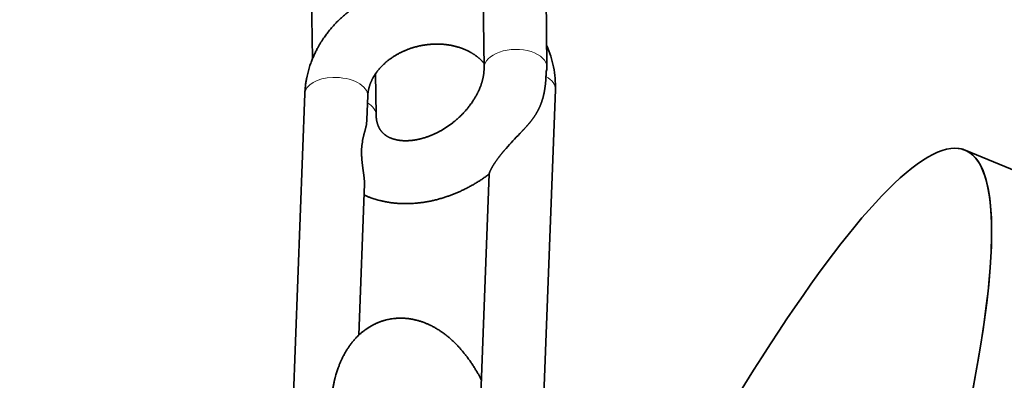
# Model space of a CAD drawing. Extents: x 29 to 551, y 84 to 380.
# Drawn here: x 460 to 470, y 217 to 221 of the extents above; entities that cross this region are included whole.
import ezdxf

# ---------------------------------------------------------------- set-up
doc = ezdxf.new("R2010")
doc.units = 0
doc.layers.get('0').update_dxf_attribs({"lineweight": 13})

msp = doc.modelspace()

# ---------------------------------------------------------------- linework, layer by layer
at = {"color": 7, "lineweight": 35, "ltscale": 0.081674}
msp.add_line((465.4665, 223.4667), (465.5097, 220.2), dxfattribs=at)
at = {"color": 7, "lineweight": 35, "ltscale": 0.081675}
msp.add_line((464.8666, 223.4588), (464.9098, 220.1921), dxfattribs=at)
at = {"color": 7, "lineweight": 35, "ltscale": 0.068057}
msp.add_line((463.2742, 220.2798), (463.2383, 223.0019), dxfattribs=at)
at = {"color": 7, "lineweight": 35, "ltscale": 0.009879}
msp.add_line((463.8814, 219.7431), (463.8762, 220.1382), dxfattribs=at)
at = {"color": 7, "lineweight": 35, "ltscale": 0.083631}
for p, q in [((463.0758, 216.6056), (463.2016, 219.9484)), ((465.5895, 219.9867), (465.4637, 216.6439))]:
    msp.add_line(p, q, dxfattribs=at)
at = {"color": 7, "lineweight": 35, "ltscale": 0.005649}
msp.add_line((463.7927, 219.7001), (463.8012, 219.9259), dxfattribs=at)
at = {"color": 7, "lineweight": 35, "ltscale": 0.000576}
msp.add_line((465.2339, 219.5489), (465.2498, 219.5656), dxfattribs=at)
at = {"color": 7, "lineweight": 35, "ltscale": 0.10182}
msp.add_line((473.2579, 217.8496), (469.4952, 219.4083), dxfattribs=at)
at = {"color": 7, "lineweight": 35, "ltscale": 0.062959}
msp.add_line((464.9588, 219.183), (464.8641, 216.6664), dxfattribs=at)
at = {"color": 7, "lineweight": 35, "ltscale": 0.036139}
msp.add_line((463.7152, 217.6427), (463.7696, 219.0872), dxfattribs=at)
at = {"color": 7, "lineweight": 35}
for centre, radius, start, end in [((464.6668, 220.0214), 0.9235, 11.28683, 24.52394), ((464.6667, 220.0219), 0.9235, 357.81788, 371.25218), ((464.5911, 220.1501), 0.9099, 357.45259, 360.45509), ((463.4193, 219.7119), 0.3736, 348.62899, 358.19347), ((467.4634, 217.3679), 3.1187, 135.6298, 139.15865), ((464.3741, 219.3887), 0.6319, 168.23866, 180.2151)]:
    msp.add_arc(centre, radius, start, end, dxfattribs=at)
at = {"color": 7, "lineweight": 13}
for centre, major_axis, ratio, start_param, end_param in [((465.2097, 220.1961), (-0.3, -0.004), 0.577002, 3.141593, 6.283186), ((463.5014, 219.9372), (-0.2998, 0.0113), 0.548264, 4.84252, 6.283277), ((463.5014, 219.9372), (-0.2998, 0.0113), 0.548264, 3.141594, 4.84252), ((465.2897, 219.998), (0.2998, -0.0113), 0.548264, 0.000092, 0.813414), ((463.5814, 219.7391), (-0.3, -0.004), 0.577002, 3.141471, 3.894567)]:
    msp.add_ellipse(centre, major_axis=major_axis, ratio=ratio, start_param=start_param, end_param=end_param, dxfattribs=at)
at = {"color": 7, "lineweight": 35}
for centre, major_axis, ratio, start_param, end_param in [((465.2097, 220.1961), (-0.3, -0.004), 0.577002, 2.893256, 3.141593), ((464.9409, 208.4143), (-4.5542, -10.9941), 0.139993, 0.057926, 3.199519), ((464.9409, 208.4143), (-4.5542, -10.9941), 0.139993, 3.199519, 4.501103), ((464.9409, 208.4143), (-4.5542, -10.9941), 0.139993, 3.199519, 4.501103), ((464.9409, 208.4143), (-4.5542, -10.9941), 0.139993, 2.49889, 3.199519)]:
    msp.add_ellipse(centre, major_axis=major_axis, ratio=ratio, start_param=start_param, end_param=end_param, dxfattribs=at)
for points, degree, knots in [([(463.2016, 219.9484), (463.2018, 219.9522), (463.2022, 219.9618), (463.2031, 219.9773), (463.2045, 219.9949), (463.2062, 220.0125), (463.2082, 220.03), (463.2105, 220.0475), (463.2132, 220.0649), (463.2162, 220.0823), (463.2202, 220.1029), (463.2252, 220.1264), (463.2317, 220.1528), (463.2389, 220.1788), (463.2462, 220.203), (463.2537, 220.2254), (463.2607, 220.2453), (463.2679, 220.264), (463.275, 220.2817), (463.2824, 220.2993), (463.2902, 220.3168), (463.2983, 220.3341), (463.3067, 220.3513), (463.3155, 220.3684), (463.3259, 220.3879), (463.338, 220.4092), (463.3519, 220.4324), (463.3661, 220.4549), (463.3802, 220.476), (463.394, 220.4957), (463.4068, 220.5132), (463.4191, 220.5294), (463.431, 220.5445), (463.4432, 220.5594), (463.4556, 220.5741), (463.4683, 220.5887), (463.4813, 220.603), (463.4945, 220.6172), (463.5079, 220.6311), (463.5215, 220.6448), (463.5354, 220.6583), (463.5495, 220.6716), (463.5639, 220.6846), (463.5784, 220.6975), (463.5932, 220.7101), (463.6086, 220.7229), (463.6278, 220.7382), (463.6505, 220.7556), (463.6765, 220.7745), (463.7025, 220.7924), (463.7275, 220.8087), (463.7494, 220.8223), (463.7681, 220.8335), (463.785, 220.8432), (463.8022, 220.8528), (463.8194, 220.8621), (463.8368, 220.8711), (463.8544, 220.8799), (463.8721, 220.8885), (463.8899, 220.8968), (463.9079, 220.9048), (463.926, 220.9125), (463.9441, 220.9201), (463.9624, 220.9273), (463.9809, 220.9343), (463.9994, 220.941), (464.018, 220.9475), (464.0367, 220.9536), (464.0555, 220.9596), (464.0744, 220.9652), (464.0934, 220.9706), (464.1125, 220.9757), (464.1316, 220.9806), (464.1508, 220.9851), (464.1701, 220.9894), (464.1894, 220.9934), (464.2088, 220.9972), (464.2282, 221.0006), (464.2477, 221.0038), (464.2672, 221.0067), (464.2868, 221.0094), (464.3064, 221.0117), (464.326, 221.0138), (464.3456, 221.0156), (464.3653, 221.0171), (464.385, 221.0183), (464.4046, 221.0193), (464.4243, 221.0199), (464.444, 221.0203), (464.4637, 221.0204), (464.4834, 221.0202), (464.503, 221.0197), (464.5227, 221.0189), (464.5423, 221.0179), (464.5619, 221.0165), (464.5814, 221.0149), (464.601, 221.013), (464.6204, 221.0108), (464.641, 221.0082), (464.6637, 221.0049), (464.6885, 221.0008), (464.7143, 220.996), (464.7398, 220.9908), (464.7657, 220.9849), (464.7894, 220.979), (464.8106, 220.9732), (464.8291, 220.968), (464.8469, 220.9626), (464.8646, 220.9569), (464.8823, 220.951), (464.894, 220.9468), (464.8998, 220.9447)], 3, [0, 0, 0, 0, 0.056402, 0.144684, 0.232831, 0.320955, 0.409151, 0.497347, 0.585623, 0.673895, 0.762547, 0.899759, 1.034746, 1.169983, 1.303135, 1.414563, 1.52442, 1.619699, 1.715127, 1.810572, 1.906169, 2.001776, 2.097542, 2.193313, 2.290707, 2.428073, 2.561664, 2.695837, 2.826409, 2.943407, 3.05583, 3.151892, 3.248133, 3.344412, 3.440862, 3.537346, 3.634001, 3.730703, 3.827492, 3.924133, 4.020938, 4.117784, 4.21479, 4.31184, 4.409045, 4.506288, 4.61191, 4.777709, 4.935122, 5.093243, 5.251856, 5.38246, 5.48027, 5.578193, 5.676163, 5.774236, 5.872351, 5.970561, 6.068822, 6.167116, 6.265388, 6.363738, 6.462124, 6.560576, 6.659057, 6.757595, 6.856164, 6.954749, 7.053329, 7.151946, 7.25058, 7.34924, 7.44791, 7.546597, 7.645289, 7.743985, 7.842679, 7.941369, 8.040053, 8.138724, 8.237383, 8.336019, 8.434634, 8.533237, 8.631845, 8.730409, 8.82894, 8.927424, 9.025869, 9.124259, 9.222601, 9.320926, 9.41926, 9.517515, 9.61571, 9.713832, 9.811889, 9.909867, 10.007772, 10.122282, 10.254532, 10.38466, 10.515486, 10.646028, 10.781809, 10.882604, 10.975913, 11.069141, 11.16228, 11.25533, 11.348283, 11.348283, 11.348283, 11.348283]), ([(463.8012, 219.9259), (463.8012, 219.9272), (463.8014, 219.9307), (463.8017, 219.9362), (463.8022, 219.9426), (463.8028, 219.9489), (463.8036, 219.9553), (463.8044, 219.9617), (463.8054, 219.9682), (463.8065, 219.9747), (463.808, 219.9823), (463.8099, 219.9912), (463.8123, 220.0012), (463.8151, 220.0113), (463.818, 220.0208), (463.8209, 220.0298), (463.8238, 220.0378), (463.8266, 220.0453), (463.8295, 220.0526), (463.8326, 220.0598), (463.8358, 220.0671), (463.8392, 220.0743), (463.8427, 220.0816), (463.8464, 220.0889), (463.8508, 220.0971), (463.856, 220.1064), (463.862, 220.1165), (463.8684, 220.1266), (463.8747, 220.1362), (463.8811, 220.1453), (463.887, 220.1534), (463.8927, 220.161), (463.8983, 220.1681), (463.904, 220.1752), (463.9099, 220.1822), (463.916, 220.1892), (463.9222, 220.1961), (463.9286, 220.203), (463.9352, 220.2098), (463.9419, 220.2166), (463.9487, 220.2233), (463.9558, 220.23), (463.963, 220.2366), (463.9703, 220.2431), (463.9778, 220.2495), (463.9855, 220.2559), (463.995, 220.2636), (464.0063, 220.2724), (464.0197, 220.2822), (464.0333, 220.2917), (464.047, 220.3007), (464.0591, 220.3084), (464.0696, 220.3147), (464.0788, 220.32), (464.088, 220.3252), (464.0974, 220.3303), (464.1069, 220.3353), (464.1165, 220.3401), (464.1262, 220.3449), (464.1359, 220.3495), (464.1458, 220.3539), (464.1558, 220.3583), (464.1659, 220.3625), (464.1761, 220.3666), (464.1863, 220.3705), (464.1966, 220.3743), (464.207, 220.378), (464.2175, 220.3815), (464.2281, 220.3849), (464.2387, 220.3881), (464.2493, 220.3912), (464.26, 220.3941), (464.2708, 220.3969), (464.2816, 220.3995), (464.2924, 220.402), (464.3033, 220.4043), (464.3143, 220.4065), (464.3252, 220.4085), (464.3362, 220.4103), (464.3472, 220.4121), (464.3582, 220.4136), (464.3692, 220.415), (464.3802, 220.4162), (464.3912, 220.4173), (464.4023, 220.4182), (464.4133, 220.4189), (464.4243, 220.4195), (464.4353, 220.42), (464.4463, 220.4203), (464.4572, 220.4204), (464.4681, 220.4203), (464.479, 220.4201), (464.4899, 220.4198), (464.5007, 220.4193), (464.5114, 220.4186), (464.5222, 220.4178), (464.5328, 220.4168), (464.5434, 220.4157), (464.554, 220.4144), (464.5657, 220.4128), (464.5785, 220.4109), (464.5923, 220.4085), (464.6058, 220.4058), (464.6193, 220.4029), (464.6325, 220.3997), (464.6444, 220.3967), (464.655, 220.3937), (464.6646, 220.3909), (464.6741, 220.3879), (464.6835, 220.3848), (464.6928, 220.3816), (464.7019, 220.3782), (464.711, 220.3748), (464.7199, 220.3712), (464.7287, 220.3675), (464.7373, 220.3637), (464.7459, 220.3598), (464.7543, 220.3557), (464.7625, 220.3516), (464.7707, 220.3474), (464.7786, 220.3431), (464.7861, 220.3388), (464.7932, 220.3347), (464.7999, 220.3306), (464.8065, 220.3265), (464.8136, 220.3219), (464.8211, 220.3168), (464.829, 220.3112), (464.8366, 220.3057), (464.8438, 220.3002), (464.8505, 220.2949), (464.8568, 220.2896), (464.863, 220.2843), (464.8691, 220.279), (464.875, 220.2736), (464.8807, 220.2681), (464.8862, 220.2626), (464.8914, 220.2574), (464.8961, 220.2523), (464.9006, 220.2474), (464.9049, 220.2425), (464.9077, 220.2392), (464.9092, 220.2375)], 3, [0, 0, 0, 0, 0.020218, 0.051788, 0.083463, 0.11545, 0.14757, 0.179983, 0.212545, 0.245434, 0.27849, 0.329647, 0.381254, 0.433522, 0.486324, 0.530471, 0.574821, 0.613403, 0.652236, 0.691559, 0.731145, 0.771251, 0.811627, 0.852547, 0.89377, 0.952184, 1.010971, 1.070562, 1.130681, 1.183841, 1.23705, 1.281755, 1.326743, 1.372237, 1.418014, 1.464301, 1.510868, 1.557934, 1.605271, 1.652968, 1.700935, 1.74937, 1.798068, 1.847218, 1.896623, 1.946473, 1.99677, 2.079824, 2.162147, 2.245269, 2.329004, 2.407644, 2.460277, 2.513098, 2.566216, 2.619509, 2.673078, 2.726807, 2.780781, 2.834898, 2.8892, 2.943633, 2.998257, 3.052996, 3.107906, 3.162914, 3.218064, 3.273294, 3.32862, 3.38401, 3.439488, 3.495013, 3.5506, 3.606217, 3.661868, 3.717531, 3.7732, 3.828863, 3.884506, 3.940126, 3.995697, 4.051229, 4.106685, 4.162087, 4.217403, 4.272645, 4.327756, 4.382778, 4.43764, 4.492397, 4.546972, 4.601428, 4.655708, 4.70985, 4.763756, 4.817511, 4.870999, 4.924322, 4.977357, 5.030723, 5.101903, 5.170986, 5.240553, 5.309481, 5.378135, 5.443423, 5.493805, 5.543949, 5.593647, 5.643105, 5.69211, 5.740866, 5.789146, 5.837178, 5.884859, 5.932266, 5.979164, 6.025798, 6.071913, 6.117761, 6.163197, 6.20737, 6.246809, 6.286043, 6.324856, 6.363932, 6.413319, 6.461217, 6.508598, 6.554455, 6.596006, 6.637285, 6.677995, 6.718453, 6.758367, 6.798036, 6.837323, 6.875183, 6.908332, 6.941319, 6.973945, 7.007021, 7.007021, 7.007021, 7.007021]), ([(463.9321, 219.5866), (463.9327, 219.5859), (463.9343, 219.5839), (463.937, 219.5808), (463.9401, 219.5774), (463.9433, 219.574), (463.9467, 219.5707), (463.9501, 219.5674), (463.9537, 219.5642), (463.9573, 219.561), (463.961, 219.558), (463.9647, 219.5551), (463.9683, 219.5523), (463.9721, 219.5496), (463.976, 219.5469), (463.9801, 219.5443), (463.9842, 219.5417), (463.9885, 219.5391), (463.9927, 219.5367), (463.997, 219.5343), (464.0024, 219.5315), (464.009, 219.5283), (464.017, 219.5248), (464.0254, 219.5214), (464.0333, 219.5184), (464.0409, 219.5158), (464.0479, 219.5136), (464.0551, 219.5115), (464.0618, 219.5098), (464.0679, 219.5083), (464.0733, 219.5071), (464.0789, 219.5059), (464.0849, 219.5047), (464.0915, 219.5036), (464.0986, 219.5025), (464.1058, 219.5015), (464.1132, 219.5006), (464.1207, 219.4998), (464.1284, 219.4992), (464.1362, 219.4986), (464.1448, 219.4982), (464.1544, 219.4979), (464.1651, 219.4979), (464.1762, 219.498), (464.1879, 219.4985), (464.1997, 219.4992), (464.2107, 219.5001), (464.2207, 219.5011), (464.2297, 219.5021), (464.2388, 219.5033), (464.248, 219.5047), (464.2573, 219.5062), (464.2667, 219.5079), (464.2761, 219.5098), (464.2856, 219.5118), (464.2952, 219.5139), (464.3048, 219.5163), (464.3145, 219.5188), (464.3242, 219.5214), (464.334, 219.5242), (464.3439, 219.5272), (464.3537, 219.5304), (464.3631, 219.5335), (464.3721, 219.5367), (464.3808, 219.5398), (464.3897, 219.5432), (464.3986, 219.5466), (464.4075, 219.5503), (464.4165, 219.554), (464.4254, 219.5579), (464.4343, 219.5619), (464.4436, 219.5662), (464.4532, 219.5708), (464.4632, 219.5757), (464.4731, 219.5807), (464.483, 219.5859), (464.4929, 219.5913), (464.5027, 219.5968), (464.5125, 219.6025), (464.5223, 219.6083), (464.532, 219.6143), (464.5417, 219.6204), (464.5513, 219.6266), (464.5608, 219.633), (464.5703, 219.6395), (464.5797, 219.6461), (464.589, 219.6528), (464.5983, 219.6597), (464.6075, 219.6667), (464.6166, 219.6739), (464.6256, 219.6811), (464.6345, 219.6885), (464.6434, 219.696), (464.6521, 219.7035), (464.6607, 219.7112), (464.6692, 219.719), (464.6776, 219.7269), (464.6859, 219.7349), (464.6941, 219.7429), (464.7022, 219.7511), (464.7101, 219.7593), (464.7179, 219.7677), (464.7256, 219.7761), (464.7332, 219.7845), (464.7406, 219.7931), (464.7479, 219.8017), (464.755, 219.8103), (464.762, 219.8191), (464.7689, 219.8278), (464.7755, 219.8366), (464.7821, 219.8455), (464.7895, 219.8558), (464.7976, 219.8675), (464.8064, 219.8808), (464.8149, 219.894), (464.8222, 219.9061), (464.8286, 219.9169), (464.8339, 219.9264), (464.8389, 219.9356), (464.8437, 219.9447), (464.8483, 219.9537), (464.8528, 219.9627), (464.8571, 219.9718), (464.8612, 219.9807), (464.8651, 219.9897), (464.8689, 219.9986), (464.8724, 220.0075), (464.8759, 220.0164), (464.8791, 220.0252), (464.8822, 220.0339), (464.8851, 220.0426), (464.8878, 220.0513), (464.8904, 220.0598), (464.8928, 220.0685), (464.8951, 220.0772), (464.8973, 220.0859), (464.8993, 220.0946), (464.901, 220.1029), (464.9025, 220.1109), (464.9039, 220.1185), (464.9051, 220.126), (464.9061, 220.1336), (464.9071, 220.1412), (464.9079, 220.1488), (464.9086, 220.1563), (464.9091, 220.1637), (464.9095, 220.171), (464.9097, 220.1781), (464.9098, 220.1851), (464.9098, 220.1898), (464.9098, 220.1921)], 3, [0, 0, 0, 0, 0.014473, 0.037808, 0.061177, 0.084598, 0.108091, 0.131845, 0.15571, 0.179932, 0.204304, 0.227125, 0.250106, 0.273541, 0.297165, 0.321274, 0.345601, 0.370493, 0.39563, 0.419619, 0.443842, 0.486356, 0.530118, 0.575187, 0.621638, 0.657552, 0.694306, 0.731898, 0.770359, 0.79793, 0.825778, 0.854201, 0.882908, 0.918292, 0.954097, 0.99074, 1.027812, 1.065739, 1.1041, 1.143207, 1.18299, 1.234039, 1.286147, 1.343272, 1.401557, 1.460972, 1.521473, 1.566395, 1.611732, 1.657774, 1.704224, 1.751367, 1.798907, 1.847045, 1.895723, 1.944705, 1.994202, 2.044236, 2.094626, 2.145582, 2.196878, 2.24871, 2.300865, 2.344825, 2.392127, 2.439666, 2.487569, 2.535696, 2.58416, 2.632833, 2.681809, 2.73098, 2.78618, 2.841601, 2.897333, 2.953265, 3.009479, 3.06587, 3.122503, 3.17929, 3.23625, 3.293339, 3.350597, 3.407959, 3.465457, 3.523035, 3.580711, 3.638442, 3.696225, 3.754037, 3.811873, 3.869714, 3.927544, 3.985352, 4.043113, 4.100829, 4.158474, 4.216048, 4.273501, 4.330859, 4.388057, 4.445135, 4.502021, 4.558764, 4.615314, 4.671695, 4.727811, 4.783736, 4.839355, 4.894761, 4.949832, 5.004668, 5.084819, 5.164264, 5.242943, 5.320794, 5.376263, 5.431246, 5.48289, 5.534199, 5.584948, 5.635346, 5.685157, 5.734603, 5.783421, 5.831859, 5.879904, 5.9274, 5.974281, 6.020758, 6.066525, 6.111878, 6.156511, 6.200723, 6.24639, 6.291583, 6.336028, 6.379771, 6.418918, 6.45767, 6.495751, 6.533221, 6.572235, 6.610568, 6.648151, 6.6853, 6.721592, 6.757458, 6.792467, 6.82706, 6.82706, 6.82706, 6.82706]), ([(465.4253, 219.7897), (465.4484, 219.8343), (465.4663, 219.8813), (465.4795, 219.9312), (465.4912, 219.997), (465.4976, 220.0663), (465.4987, 220.0807), (465.4995, 220.0951), (465.5002, 220.1097)], 5, [0, 0, 0, 0, 0, 0, 2.567954, 2.567954, 2.567954, 3.232424, 3.232424, 3.232424, 3.232424, 3.232424, 3.232424]), ([(463.8814, 219.7431), (463.8814, 219.7408), (463.8815, 219.7362), (463.8818, 219.73), (463.8821, 219.7245), (463.8825, 219.7197), (463.8829, 219.7149), (463.8834, 219.7103), (463.8839, 219.7057), (463.8845, 219.7011), (463.8852, 219.6967), (463.8861, 219.6914), (463.8872, 219.6852), (463.8887, 219.6783), (463.8903, 219.6716), (463.8918, 219.6659), (463.8932, 219.6611), (463.8944, 219.6571), (463.8957, 219.6533), (463.897, 219.6495), (463.8984, 219.6457), (463.8998, 219.6419), (463.9014, 219.6381), (463.9029, 219.6345), (463.9045, 219.6309), (463.9062, 219.6274), (463.9079, 219.6239), (463.9096, 219.6205), (463.9113, 219.6173), (463.9132, 219.6139), (463.9153, 219.6104), (463.9175, 219.6068), (463.9198, 219.6033), (463.9221, 219.5998), (463.9245, 219.5964), (463.9269, 219.5931), (463.9295, 219.5898), (463.9312, 219.5877), (463.9321, 219.5866)], 3, [0, 0, 0, 0, 0.0344433, 0.0684625, 0.0929433, 0.1172029, 0.1409871, 0.1645566, 0.1876677, 0.2105713, 0.2330302, 0.2552896, 0.2914391, 0.3267532, 0.3612557, 0.3949734, 0.4156695, 0.4361949, 0.4563147, 0.4762764, 0.4968849, 0.5173341, 0.5374038, 0.5573299, 0.5769309, 0.5964049, 0.6155916, 0.6346682, 0.6530362, 0.6713156, 0.6925384, 0.7136634, 0.7347047, 0.7556759, 0.776386, 0.7970538, 0.8176933, 0.8383187, 0.8383187, 0.8383187, 0.8383187]), ([(463.7422, 219.3863), (463.7421, 219.3606), (463.7433, 219.3346), (463.7454, 219.3085), (463.7509, 219.2585), (463.7578, 219.2104), (463.762, 219.1822), (463.7666, 219.1486), (463.7692, 219.1169), (463.7698, 219.1064), (463.77, 219.0965), (463.7696, 219.0872)], 5, [0, 0, 0, 0, 0, 0, 1.350322, 1.350322, 1.350322, 2.620885, 2.620885, 2.620885, 3.25948, 3.25948, 3.25948, 3.25948, 3.25948, 3.25948]), ([(464.9588, 219.183), (464.959, 219.186), (464.9604, 219.1918), (464.9635, 219.1998), (464.9741, 219.2239), (464.9918, 219.2552), (465.0039, 219.2747), (465.0293, 219.3128), (465.0596, 219.3531), (465.0735, 219.3707), (465.0885, 219.389), (465.104, 219.4074)], 5, [0, 0, 0, 0, 0, 0, 0.948515, 0.948515, 0.948515, 2.302563, 2.302563, 2.302563, 3.416473, 3.416473, 3.416473, 3.416473, 3.416473, 3.416473]), ([(463.7656, 218.98), (463.7699, 218.978), (463.7785, 218.9742), (463.7915, 218.9687), (463.8046, 218.9634), (463.8179, 218.9584), (463.8329, 218.9529), (463.8503, 218.9468), (463.8703, 218.9405), (463.8912, 218.9343), (463.9102, 218.9292), (463.9274, 218.925), (463.9422, 218.9215), (463.957, 218.9184), (463.9726, 218.9153), (463.9893, 218.9123), (464.0072, 218.9094), (464.0253, 218.9068), (464.0434, 218.9046), (464.0617, 218.9027), (464.0799, 218.9011), (464.0983, 218.8998), (464.1179, 218.8988), (464.1393, 218.8981), (464.1628, 218.8978), (464.1872, 218.8981), (464.2123, 218.8989), (464.2378, 218.9003), (464.2611, 218.9021), (464.2822, 218.9042), (464.3007, 218.9063), (464.3191, 218.9087), (464.3375, 218.9114), (464.3558, 218.9143), (464.3742, 218.9176), (464.3925, 218.9211), (464.4108, 218.9249), (464.429, 218.929), (464.4472, 218.9334), (464.4653, 218.938), (464.4834, 218.9429), (464.5015, 218.9481), (464.5195, 218.9535), (464.5376, 218.9592), (464.5546, 218.9649), (464.571, 218.9705), (464.5865, 218.9762), (464.6023, 218.9821), (464.6181, 218.9882), (464.6338, 218.9945), (464.6495, 219.0011), (464.6651, 219.0078), (464.6806, 219.0147), (464.6966, 219.0221), (464.7131, 219.0299), (464.7301, 219.0383), (464.7471, 219.0469), (464.7639, 219.0558), (464.7807, 219.0648), (464.7974, 219.0742), (464.814, 219.0837), (464.8305, 219.0935), (464.8469, 219.1035), (464.8632, 219.1138), (464.8795, 219.1243), (464.8956, 219.135), (464.9116, 219.146), (464.9274, 219.1571), (464.9431, 219.1684), (464.9535, 219.1761), (464.9587, 219.18)], 3, [0, 0, 0, 0, 0.070656, 0.141339, 0.212085, 0.282856, 0.353693, 0.451852, 0.560087, 0.667219, 0.778601, 0.856339, 0.931819, 1.007351, 1.082986, 1.17057, 1.2623, 1.353646, 1.445156, 1.536755, 1.628524, 1.720423, 1.812422, 1.92364, 2.04087, 2.16466, 2.29079, 2.416958, 2.547514, 2.641822, 2.73438, 2.827059, 2.919927, 3.012912, 3.106084, 3.199399, 3.292879, 3.386211, 3.479671, 3.573251, 3.667017, 3.760895, 3.854944, 3.949102, 4.045118, 4.124754, 4.20828, 4.292955, 4.377607, 4.462375, 4.54722, 4.632175, 4.717207, 4.802341, 4.895844, 4.991156, 5.086388, 5.181728, 5.277138, 5.372645, 5.468215, 5.563869, 5.660327, 5.756993, 5.853694, 5.950454, 6.04725, 6.144092, 6.24096, 6.337859, 6.337859, 6.337859, 6.337859]), ([(463.4591, 217.0701), (463.4597, 217.0757), (463.4612, 217.087), (463.4636, 217.1038), (463.4661, 217.1206), (463.4689, 217.1373), (463.4719, 217.1539), (463.4751, 217.1704), (463.4785, 217.1868), (463.4819, 217.2019), (463.4851, 217.2157), (463.4882, 217.2284), (463.4915, 217.2409), (463.4955, 217.2558), (463.5004, 217.2729), (463.5063, 217.2923), (463.5125, 217.3114), (463.5186, 217.3289), (463.5245, 217.3448), (463.53, 217.3591), (463.5357, 217.3733), (463.5416, 217.3873), (463.5477, 217.4012), (463.5541, 217.415), (463.5607, 217.4287), (463.5667, 217.4406), (463.5731, 217.4529), (463.5799, 217.4656), (463.5883, 217.4803), (463.5969, 217.4948), (463.6058, 217.5091), (463.615, 217.5232), (463.6245, 217.5371), (463.6343, 217.5507), (463.644, 217.5636), (463.6536, 217.5757), (463.6629, 217.587), (463.6724, 217.5982), (463.6822, 217.6091), (463.6923, 217.6198), (463.7025, 217.6303), (463.713, 217.6406), (463.7237, 217.6506), (463.7338, 217.6596), (463.7431, 217.6675), (463.7516, 217.6746), (463.7602, 217.6815), (463.769, 217.6882), (463.7779, 217.6948), (463.7869, 217.7013), (463.796, 217.7075), (463.8057, 217.7139), (463.8159, 217.7203), (463.8266, 217.7268), (463.8375, 217.733), (463.8482, 217.7388), (463.8586, 217.7443), (463.8688, 217.7493), (463.8791, 217.7541), (463.8895, 217.7588), (463.9001, 217.7632), (463.9108, 217.7675), (463.9215, 217.7715), (463.9324, 217.7754), (463.9434, 217.779), (463.9544, 217.7823), (463.9655, 217.7855), (463.9729, 217.7875), (463.9766, 217.7884)], 3, [0, 0, 0, 0, 0.085371, 0.170467, 0.255288, 0.339835, 0.424111, 0.508115, 0.591923, 0.675297, 0.740463, 0.805361, 0.870219, 0.934805, 1.036291, 1.137441, 1.238242, 1.338729, 1.415458, 1.492027, 1.568424, 1.644657, 1.720736, 1.796668, 1.872464, 1.948131, 1.996044, 2.080633, 2.165107, 2.249465, 2.333722, 2.417889, 2.50198, 2.586008, 2.670032, 2.743429, 2.816851, 2.890255, 2.963649, 3.037038, 3.110427, 3.183823, 3.257229, 3.330452, 3.385776, 3.440987, 3.496341, 3.551591, 3.606968, 3.66225, 3.717651, 3.772967, 3.835732, 3.8984, 3.961194, 4.023905, 4.08068, 4.137398, 4.19419, 4.250937, 4.308589, 4.366205, 4.423788, 4.481345, 4.539012, 4.596664, 4.654304, 4.71194, 4.71194, 4.71194, 4.71194]), ([(463.9766, 217.7884), (463.9842, 217.7903), (463.9993, 217.7938), (464.0222, 217.7981), (464.0452, 217.8014), (464.065, 217.8034), (464.0815, 217.8046), (464.095, 217.8053), (464.1084, 217.8056), (464.1247, 217.8056), (464.1434, 217.8051), (464.1618, 217.8039), (464.1773, 217.8024), (464.1902, 217.8009), (464.2031, 217.7992), (464.216, 217.7971), (464.2288, 217.7948), (464.2415, 217.7922), (464.2543, 217.7894), (464.2676, 217.7861), (464.2814, 217.7824), (464.2957, 217.7782), (464.3098, 217.7737), (464.3238, 217.7689), (464.3377, 217.7638), (464.3516, 217.7584), (464.3649, 217.7529), (464.377, 217.7476), (464.3899, 217.7416), (464.4036, 217.735), (464.4189, 217.7271), (464.4338, 217.7191), (464.4485, 217.7107), (464.4631, 217.702), (464.4775, 217.693), (464.4916, 217.6837), (464.5054, 217.6744), (464.5187, 217.6649), (464.5318, 217.6552), (464.5447, 217.6453), (464.5574, 217.6352), (464.57, 217.6248), (464.5825, 217.6142), (464.5949, 217.6032), (464.6077, 217.5915), (464.6209, 217.5791), (464.6343, 217.566), (464.647, 217.5532), (464.6586, 217.5411), (464.6692, 217.5297), (464.6793, 217.5186), (464.6894, 217.5072), (464.6998, 217.4952), (464.7105, 217.4825), (464.7213, 217.4693), (464.7319, 217.456), (464.7423, 217.4425), (464.7526, 217.4288), (464.7628, 217.415), (464.7728, 217.401), (464.7827, 217.3868), (464.7924, 217.3725), (464.8019, 217.3581), (464.8114, 217.3435), (464.8206, 217.3287), (464.8298, 217.3138), (464.8389, 217.2986), (464.8474, 217.284), (464.8553, 217.2701), (464.8625, 217.2572), (464.8695, 217.2443), (464.877, 217.2304), (464.882, 217.2206), (464.8848, 217.2152)], 3, [0, 0, 0, 0, 0.116493, 0.233029, 0.349519, 0.464231, 0.531454, 0.598752, 0.665928, 0.733628, 0.843203, 0.945765, 1.010821, 1.076019, 1.141028, 1.206196, 1.27116, 1.336302, 1.401227, 1.466823, 1.541926, 1.615977, 1.690023, 1.764069, 1.838121, 1.912186, 1.987214, 2.054915, 2.110244, 2.199264, 2.28377, 2.368347, 2.453013, 2.537781, 2.622662, 2.707967, 2.791356, 2.872395, 2.953507, 3.03479, 3.116247, 3.197887, 3.27972, 3.361747, 3.446523, 3.540195, 3.632747, 3.72756, 3.810562, 3.885327, 3.96026, 4.035392, 4.113899, 4.199447, 4.284273, 4.369294, 4.454602, 4.540189, 4.626055, 4.712243, 4.798426, 4.884788, 4.971392, 5.058279, 5.145465, 5.232886, 5.320617, 5.4108, 5.487061, 5.559968, 5.633034, 5.706245, 5.797871, 5.797871, 5.797871, 5.797871])]:
    msp.add_open_spline(points, degree=degree, knots=knots, dxfattribs=at)
for points in [[(465.2498, 219.5656), (465.292, 219.6097), (465.3322, 219.6523), (465.3688, 219.6952), (465.3999, 219.7407), (465.4253, 219.7897)], [(463.7855, 219.6382), (463.781, 219.616), (463.7749, 219.5936), (463.7679, 219.5707), (463.7612, 219.5452), (463.7554, 219.5175)]]:
    msp.add_open_spline(points, degree=5, dxfattribs=at)

doc.saveas('drawing.dxf')
